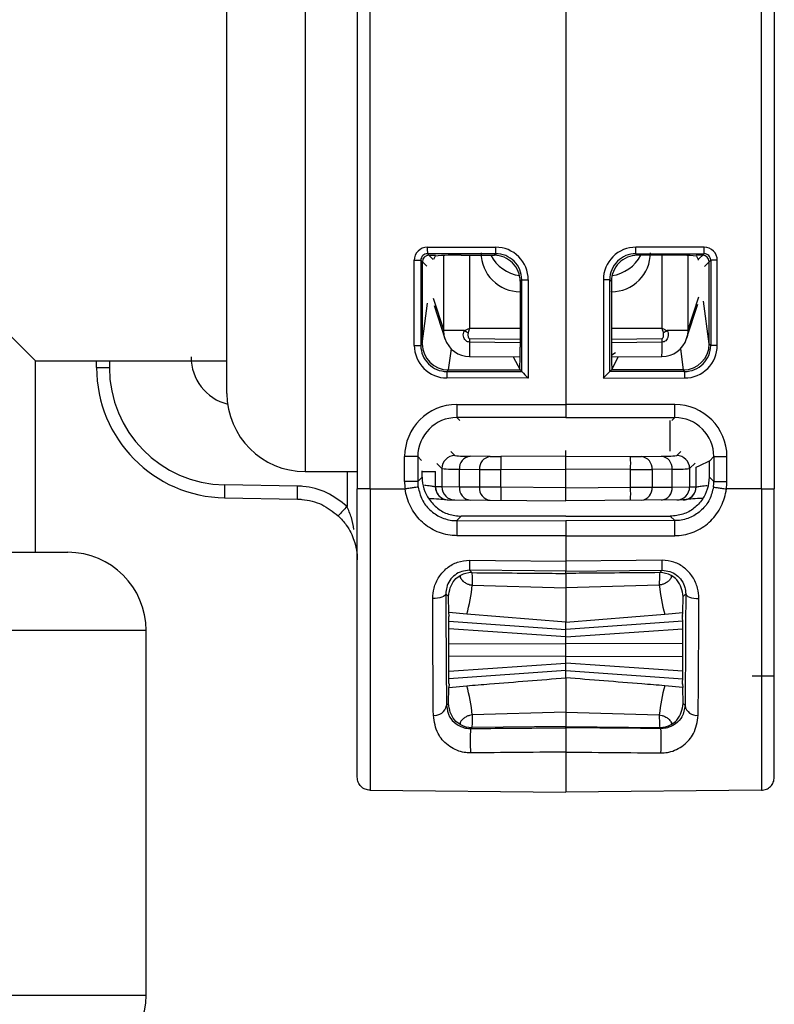
# Model space of a CAD drawing. Units: millimetres. Extents: x 7980 to 17463, y -1377 to 4127.
# Drawn here: x 10134 to 10163, y 561 to 599 of the extents above; entities that cross this region are included whole.
import ezdxf

# ---------------------------------------------------------------- set-up
doc = ezdxf.new("R2010")
doc.units = ezdxf.units.MM
doc.header["$LTSCALE"] = 10

msp = doc.modelspace()

# ---------------------------------------------------------------- linework, layer by layer
at = {"color": 7, "linetype": 'Continuous', "lineweight": 25}
for p, q in [((10146.745, 615.837), (10146.745, 580.702)), ((10147.241, 580.702), (10147.241, 615.837)), ((10162.249, 580.702), (10162.249, 615.837)), ((10162.745, 615.837), (10162.745, 580.702)), ((10144.745, 615.17), (10144.745, 581.37)), ((10154.745, 613.098), (10154.745, 583.441)), ((10141.745, 584.37), (10141.745, 612.17)), ((10121.745, 598.27), (10134.395, 585.62)), ((10149.433, 589.979), (10152.054, 589.98)), ((10160.057, 589.979), (10157.436, 589.98)), ((10152.056, 589.73), (10149.435, 589.729)), ((10149.435, 589.729), (10149.654, 589.511)), ((10149.495, 589.67), (10149.745, 589.67)), ((10149.728, 589.635), (10149.666, 589.511)), ((10150.062, 586.781), (10150.062, 589.661)), ((10150.728, 589.67), (10151.996, 589.67)), ((10151.05, 589.67), (10151.05, 586.866)), ((10151.996, 589.67), (10152.056, 589.73)), ((10157.434, 589.73), (10160.055, 589.729)), ((10157.494, 589.67), (10157.434, 589.73)), ((10158.762, 589.67), (10157.494, 589.67)), ((10158.44, 586.866), (10158.44, 589.67)), ((10159.428, 589.661), (10159.428, 586.781)), ((10159.995, 589.67), (10159.745, 589.67)), ((10159.762, 589.635), (10159.828, 589.503)), ((10160.055, 589.729), (10159.828, 589.503)), ((10148.933, 586.209), (10148.933, 589.479)), ((10148.933, 589.479), (10149.185, 589.479)), ((10149.185, 589.479), (10149.185, 586.209)), ((10149.409, 589.255), (10149.185, 589.479)), ((10149.245, 586.295), (10149.245, 589.42)), ((10160.068, 589.242), (10160.305, 589.479)), ((10160.245, 586.295), (10160.245, 589.42)), ((10160.557, 589.479), (10160.305, 589.479)), ((10160.305, 589.479), (10160.305, 586.209)), ((10160.557, 586.209), (10160.557, 589.479)), ((10153.056, 588.731), (10152.995, 588.67)), ((10152.995, 588.67), (10152.995, 586.139)), ((10153.056, 585.209), (10153.056, 588.731)), ((10153.056, 588.731), (10153.304, 588.731)), ((10153.304, 588.731), (10153.304, 584.959)), ((10156.186, 588.731), (10156.186, 584.959)), ((10156.434, 588.731), (10156.186, 588.731)), ((10156.434, 585.209), (10156.434, 588.731)), ((10156.434, 588.731), (10156.495, 588.67)), ((10156.495, 588.67), (10156.495, 586.139)), ((10149.658, 588.019), (10150.062, 586.781)), ((10152.995, 588.275), (10152.991, 588.271)), ((10152.991, 588.271), (10152.995, 588.271)), ((10156.499, 588.271), (10156.495, 588.275)), ((10156.495, 588.271), (10156.499, 588.271)), ((10159.428, 586.781), (10159.851, 588.078)), ((10149.241, 586.265), (10149.445, 587.826)), ((10149.693, 587.743), (10150.108, 586.471)), ((10159.382, 586.471), (10159.816, 587.799)), ((10160.249, 586.265), (10160.035, 587.908)), ((10150.855, 586.781), (10150.062, 586.781)), ((10151.05, 586.866), (10152.995, 586.867)), ((10156.495, 586.867), (10158.44, 586.866)), ((10159.428, 586.781), (10158.635, 586.781)), ((10148.933, 586.209), (10149.185, 586.209)), ((10149.185, 586.209), (10149.241, 586.265)), ((10151.05, 586.475), (10151.05, 586.338)), ((10151.05, 586.475), (10152.995, 586.451)), ((10152.995, 586.306), (10151.05, 586.338)), ((10156.495, 586.451), (10158.44, 586.475)), ((10158.44, 586.338), (10156.495, 586.306)), ((10158.44, 586.338), (10158.44, 586.475)), ((10160.305, 586.209), (10160.249, 586.265)), ((10160.557, 586.209), (10160.305, 586.209)), ((10150.343, 586.083), (10150.237, 585.27)), ((10151.056, 585.781), (10152.993, 585.777)), ((10152.729, 585.778), (10152.995, 585.27)), ((10156.761, 585.778), (10156.495, 585.27)), ((10156.497, 585.777), (10158.434, 585.781)), ((10159.147, 586.083), (10159.253, 585.27)), ((10134.395, 578.27), (10134.395, 585.62)), ((10134.395, 585.62), (10141.745, 585.62)), ((10136.745, 585.358), (10136.745, 585.62)), ((10137.236, 585.62), (10137.236, 585.358)), ((10136.745, 585.358), (10137.236, 585.358)), ((10150.244, 585.27), (10150.184, 585.21)), ((10150.184, 585.21), (10153.056, 585.209)), ((10150.237, 585.27), (10150.244, 585.27)), ((10150.244, 585.27), (10152.995, 585.27)), ((10153.056, 585.209), (10152.995, 585.27)), ((10153.056, 585.209), (10153.056, 585.209)), ((10156.434, 585.209), (10156.495, 585.27)), ((10159.306, 585.21), (10156.434, 585.209)), ((10156.434, 585.209), (10156.434, 585.209)), ((10159.246, 585.27), (10156.495, 585.27)), ((10159.246, 585.27), (10159.306, 585.21)), ((10159.253, 585.27), (10159.246, 585.27)), ((10153.304, 584.959), (10150.182, 584.96)), ((10156.186, 584.959), (10159.308, 584.96)), ((10150.562, 583.941), (10154.745, 583.941)), ((10158.928, 583.941), (10154.745, 583.941)), ((10154.745, 583.441), (10150.566, 583.441)), ((10150.566, 583.441), (10150.676, 583.331)), ((10154.745, 583.441), (10158.924, 583.441)), ((10158.745, 582.146), (10158.745, 583.329)), ((10158.924, 583.441), (10158.814, 583.331)), ((10150.489, 581.984), (10150.329, 582.143)), ((10154.745, 581.964), (10152.257, 581.943)), ((10154.745, 580.242), (10154.745, 582.179)), ((10154.745, 581.964), (10157.233, 581.943)), ((10159.001, 581.984), (10159.163, 582.144)), ((10148.562, 580.984), (10148.562, 581.941)), ((10149.067, 581.941), (10148.562, 581.941)), ((10149.067, 581.941), (10149.067, 580.984)), ((10149.212, 581.795), (10149.067, 581.941)), ((10149.801, 581.675), (10149.993, 581.484)), ((10151.845, 581.943), (10151.076, 581.956)), ((10157.645, 581.943), (10158.414, 581.956)), ((10159.704, 581.69), (10159.497, 581.484)), ((10160.254, 581.771), (10160.424, 581.941)), ((10160.254, 581.794), (10160.254, 581.771)), ((10160.254, 581.153), (10160.254, 581.771)), ((10160.424, 581.941), (10160.928, 581.941)), ((10160.424, 581.941), (10160.424, 580.984)), ((10160.928, 580.984), (10160.928, 581.941)), ((10144.745, 581.37), (10146.745, 581.37)), ((10146.352, 581.37), (10146.352, 580.033)), ((10149.236, 581.153), (10149.236, 581.402)), ((10149.236, 581.37), (10149.745, 581.37)), ((10149.744, 580.781), (10149.744, 581.37)), ((10149.993, 581.484), (10149.993, 580.779)), ((10150.665, 581.456), (10151.434, 581.443)), ((10150.665, 580.774), (10150.665, 581.456)), ((10151.434, 581.443), (10151.434, 580.767)), ((10152.257, 581.443), (10154.745, 581.464)), ((10152.257, 580.764), (10152.257, 581.443)), ((10157.233, 581.443), (10154.745, 581.464)), ((10157.233, 580.764), (10157.233, 581.443)), ((10158.825, 581.456), (10158.056, 581.443)), ((10158.056, 581.443), (10158.056, 580.767)), ((10158.825, 580.774), (10158.825, 581.456)), ((10159.497, 581.484), (10159.497, 580.779)), ((10159.746, 580.781), (10159.746, 581.542)), ((10144.452, 580.81), (10141.658, 580.858)), ((10149.067, 580.984), (10148.562, 580.984)), ((10149.067, 580.984), (10149.236, 581.153)), ((10160.424, 580.984), (10160.254, 581.153)), ((10160.424, 580.984), (10160.928, 580.984)), ((10147.241, 580.702), (10148.582, 580.703)), ((10149.745, 580.781), (10149.744, 580.781)), ((10149.993, 580.779), (10149.745, 580.781)), ((10150.665, 580.774), (10149.993, 580.779)), ((10151.434, 580.767), (10150.665, 580.774)), ((10152.257, 580.764), (10151.434, 580.767)), ((10154.745, 580.742), (10152.257, 580.764)), ((10154.745, 580.742), (10157.233, 580.764)), ((10157.233, 580.764), (10158.056, 580.767)), ((10158.056, 580.767), (10158.825, 580.774)), ((10158.825, 580.774), (10159.497, 580.779)), ((10159.497, 580.779), (10159.745, 580.781)), ((10159.745, 580.781), (10159.746, 580.781)), ((10162.249, 580.702), (10160.908, 580.703)), ((10141.658, 580.358), (10144.452, 580.31)), ((10150.241, 580.281), (10154.745, 580.242)), ((10159.249, 580.281), (10154.745, 580.242)), ((10150.736, 579.653), (10150.568, 579.485)), ((10150.568, 579.485), (10154.745, 579.484)), ((10154.745, 579.653), (10150.736, 579.653)), ((10154.745, 579.653), (10158.754, 579.653)), ((10158.923, 579.485), (10154.745, 579.484)), ((10158.754, 579.653), (10158.923, 579.485)), ((10154.745, 578.907), (10154.745, 577.929)), ((10107.845, 578.27), (10135.645, 578.27)), ((10151.047, 577.58), (10151.137, 577.489)), ((10154.745, 577.459), (10154.745, 577.548)), ((10158.443, 577.58), (10158.353, 577.489)), ((10150.244, 576.574), (10150.143, 576.676)), ((10151.16, 577.008), (10154.745, 576.905)), ((10158.331, 577.008), (10154.745, 576.905)), ((10159.246, 576.574), (10159.347, 576.676)), ((10150.26, 575.959), (10150.244, 576.574)), ((10159.23, 575.959), (10159.246, 576.574)), ((10150.268, 575.814), (10150.26, 575.959)), ((10150.945, 575.89), (10150.26, 575.959)), ((10158.545, 575.89), (10159.23, 575.959)), ((10159.222, 575.814), (10159.23, 575.959)), ((10150.259, 575.623), (10154.745, 575.31)), ((10150.268, 575.814), (10150.264, 575.814)), ((10154.745, 575.587), (10150.945, 575.89)), ((10154.745, 575.587), (10158.545, 575.89)), ((10159.231, 575.623), (10154.745, 575.31)), ((10154.745, 573.452), (10154.745, 575.587)), ((10159.222, 575.814), (10159.226, 575.814)), ((10138.645, 575.27), (10104.845, 575.27)), ((10138.645, 561.27), (10138.645, 575.27)), ((10154.745, 575.02), (10150.257, 575.333)), ((10154.745, 575.02), (10159.233, 575.333)), ((10150.254, 574.753), (10154.745, 574.77)), ((10159.236, 574.753), (10154.745, 574.77)), ((10154.745, 574.27), (10150.254, 574.286)), ((10154.745, 574.27), (10159.236, 574.286)), ((10150.257, 573.706), (10154.745, 574.02)), ((10154.745, 573.73), (10150.259, 573.416)), ((10159.233, 573.706), (10154.745, 574.02)), ((10154.745, 573.73), (10159.231, 573.416)), ((10162.745, 573.52), (10161.895, 573.52)), ((10150.244, 572.465), (10150.26, 573.08)), ((10150.268, 573.226), (10150.26, 573.08)), ((10150.26, 573.08), (10150.945, 573.149)), ((10150.268, 573.226), (10150.264, 573.225)), ((10159.23, 573.08), (10158.545, 573.149)), ((10159.222, 573.226), (10159.23, 573.08)), ((10159.222, 573.226), (10159.226, 573.225)), ((10159.246, 572.465), (10159.23, 573.08)), ((10150.169, 572.389), (10150.244, 572.465)), ((10159.321, 572.389), (10159.246, 572.465)), ((10154.745, 572.134), (10151.16, 572.031)), ((10154.745, 572.134), (10158.331, 572.031)), ((10151.137, 571.55), (10151.094, 571.506)), ((10154.745, 571.581), (10151.137, 571.55)), ((10154.745, 571.537), (10154.745, 571.581)), ((10154.745, 571.581), (10158.353, 571.55)), ((10158.353, 571.55), (10158.396, 571.506)), ((10147.241, 569.136), (10154.745, 569.07)), ((10162.249, 569.136), (10154.745, 569.07)), ((10104.845, 561.27), (10138.645, 561.27))]:
    msp.add_line(p, q, dxfattribs=at)
at = {"color": 7, "linetype": 'Continuous', "lineweight": 25, "flags": 128}
for points in [[(10150.108, 586.471), (10150.078, 586.59), (10150.062, 586.781)], [(10159.428, 586.781), (10159.413, 586.59), (10159.382, 586.471)], [(10156.493, 585.834), (10156.553, 585.88), (10156.649, 585.935), (10156.652, 585.937), (10156.652, 585.937), (10156.652, 585.937), (10156.652, 585.937), (10156.652, 585.937)], [(10159.746, 581.542), (10159.893, 581.598), (10160.254, 581.777)], [(10154.745, 578.907), (10153.745, 578.907), (10150.563, 578.907)], [(10154.745, 578.907), (10155.745, 578.907), (10158.927, 578.907)], [(10151.047, 577.962), (10152.047, 577.953), (10154.745, 577.929)], [(10158.443, 577.962), (10157.443, 577.953), (10154.745, 577.929)], [(10154.745, 577.548), (10153.55, 577.558), (10151.047, 577.58)], [(10154.745, 577.548), (10155.94, 577.558), (10158.443, 577.58)], [(10150.143, 576.676), (10150.133, 576.641), (10150.103, 576.607), (10150.056, 576.575), (10149.994, 576.548), (10149.917, 576.525), (10149.83, 576.508), (10149.736, 576.498), (10149.639, 576.495)], [(10159.347, 576.676), (10159.358, 576.641), (10159.387, 576.607), (10159.434, 576.575), (10159.497, 576.548), (10159.573, 576.525), (10159.66, 576.508), (10159.754, 576.498), (10159.852, 576.495)], [(10150.268, 573.226), (10150.266, 573.206), (10150.263, 573.231), (10150.261, 573.299), (10150.26, 573.408), (10150.258, 573.555), (10150.256, 573.733), (10150.255, 573.938), (10150.255, 574.163), (10150.254, 574.399), (10150.254, 574.64), (10150.255, 574.876), (10150.255, 575.101), (10150.256, 575.306), (10150.258, 575.484), (10150.26, 575.631), (10150.261, 575.74), (10150.263, 575.808), (10150.266, 575.833), (10150.268, 575.814)], [(10159.222, 573.226), (10159.225, 573.206), (10159.227, 573.231), (10159.229, 573.299), (10159.231, 573.408), (10159.232, 573.555), (10159.234, 573.733), (10159.235, 573.938), (10159.235, 574.163), (10159.236, 574.399), (10159.236, 574.64), (10159.235, 574.876), (10159.235, 575.101), (10159.234, 575.306), (10159.232, 575.484), (10159.231, 575.631), (10159.229, 575.74), (10159.227, 575.808), (10159.225, 575.833), (10159.222, 575.814)]]:
    msp.add_lwpolyline(points, dxfattribs=at)
at = {"color": 7, "linetype": 'Continuous', "lineweight": 25}
for centre, radius, start, end in [((10149.433, 589.48), 0.5, 90.0172, 180.0177), ((10157.189, 589.922), 7.756, 179.5774, 181.4232), ((10152.055, 588.731), 1.249, 359.9938, 90.0411), ((10159.81, 589.923), 7.756, 179.5774, 181.4232), ((10157.435, 588.731), 1.249, 89.9589, 180.0062), ((10149.68, 589.923), 7.756, 358.5768, 0.4226), ((10152.301, 589.922), 7.756, 358.5768, 0.4226), ((10160.057, 589.48), 0.5, 359.9823, 89.9828), ((10149.435, 589.48), 0.249, 89.9529, 180.117), ((10149.495, 589.419), 0.25, 90.0817, 179.9183), ((10150.484, 582.19), 7.483, 88.1326, 95.7982), ((10152.991, 589.764), 1.493, 179.9115, 270.0011), ((10153.193, 590.374), 1.503, 207.9624, 261.5115), ((10151.996, 588.67), 0.999, 359.9881, 90.0119), ((10152.058, 588.732), 0.999, 359.9718, 90.0718), ((10157.433, 588.732), 0.999, 89.9282, 180.0282), ((10157.494, 588.67), 0.999, 89.9881, 180.0119), ((10156.499, 589.764), 1.493, 269.9989, 0.0885), ((10156.297, 590.374), 1.503, 278.4887, 332.0376), ((10159.006, 582.19), 7.483, 84.2018, 91.8674), ((10159.995, 589.419), 0.25, 0.0817, 89.9183), ((10160.055, 589.48), 0.249, 359.883, 90.0471), ((10159.488, 589.334), 0.38, 22.8817, 26.4372), ((10154.564, 593.014), 7.252, 239.2469, 240.5808), ((10154.927, 593.014), 7.252, 299.4192, 300.7531), ((10150.183, 586.209), 1.249, 179.9823, 269.9828), ((10150.184, 586.209), 0.999, 179.9575, 269.9989), ((10150.245, 586.273), 1.004, 180.462, 269.548), ((10151.059, 586.781), 1, 198.0825, 269.866), ((10164.915, 586.222), 13.866, 179.5218, 181.821), ((10136.438, 586.041), 16.557, 357.3288, 0.3402), ((10173.052, 586.041), 16.557, 179.6598, 182.6712), ((10158.432, 586.781), 1, 270.134, 341.9175), ((10148.932, 586.171), 9.51, 357.6522, 1.005), ((10159.246, 586.273), 1.004, 270.452, 359.538), ((10159.306, 586.209), 0.999, 270.0011, 0.0425), ((10159.307, 586.209), 1.249, 270.0172, 0.0177), ((10142.244, 585.77), 1.876, 180, 255.4818), ((10141.745, 585.358), 5, 180, 269), ((10141.736, 585.358), 4.5, 180, 269), ((10157.938, 585.017), 7.756, 178.5768, 180.4226), ((10168.821, 600.589), 22.025, 224.2923, 225.2074), ((10140.669, 600.589), 22.025, 314.7926, 315.7077), ((10151.552, 585.017), 7.756, 359.5774, 1.4232), ((10144.745, 584.37), 3, 180, 270), ((10150.562, 581.941), 2, 90.0065, 180.0022), ((10165.183, 583.818), 14.622, 179.5203, 181.4797), ((10144.307, 583.818), 14.622, 358.5203, 0.4797), ((10158.928, 581.941), 2, 359.9978, 89.9935), ((10150.567, 581.941), 1.5, 90.007, 180.0046), ((10158.924, 581.941), 1.5, 359.9954, 89.993), ((10150.494, 581.484), 0.5, 90.5202, 179.9798), ((10150.982, 586.197), 4.242, 263.3262, 271.2734), ((10158.508, 586.197), 4.242, 268.7266, 276.6738), ((10158.997, 581.484), 0.5, 0.0202, 89.4798), ((10151.132, 581.491), 0.469, 96.8133, 184.245), ((10151.901, 581.478), 0.469, 96.8133, 184.245), ((10152.064, 599.424), 17.482, 269.2845, 270.6337), ((10167.171, 581.693), 14.916, 179.0397, 180.9601), ((10142.319, 581.693), 14.916, 359.0399, 0.9603), ((10157.426, 599.424), 17.482, 269.3663, 270.7155), ((10157.589, 581.478), 0.469, 355.755, 83.1867), ((10158.358, 581.491), 0.469, 355.755, 83.1867), ((10150.557, 586.988), 5.533, 264.1565, 271.1173), ((10151.871, 654.103), 72.661, 269.65495, 270.30418), ((10157.619, 654.103), 72.661, 269.69582, 270.34505), ((10158.933, 586.988), 5.533, 268.8827, 275.8435), ((10148.822, 580.608), 7.168, 178.0016, 181.9984), ((10150.562, 580.984), 2, 180, 188.0752), ((10150.567, 580.984), 1.5, 179.9985, 188.0736), ((10150.736, 581.153), 1.5, 179.9995, 214.4611), ((10158.754, 581.153), 1.5, 325.5389, 0.0005), ((10158.923, 580.984), 1.5, 351.9264, 0.0015), ((10158.928, 580.984), 2, 351.9248, 0), ((10150.244, 580.781), 0.5, 179.9911, 256.6059), ((10150.245, 580.781), 0.5, 179.9955, 269.4957), ((10150.493, 580.779), 0.5, 179.9955, 269.4957), ((10151.126, 580.734), 0.463, 175.1054, 263.8276), ((10151.895, 580.728), 0.463, 175.1054, 263.8276), ((10166.582, 580.514), 14.327, 179.0002, 180.9998), ((10142.908, 580.514), 14.327, 359.0002, 0.9998), ((10157.595, 580.728), 0.463, 276.1724, 4.8946), ((10158.364, 580.734), 0.463, 276.1724, 4.8946), ((10158.997, 580.779), 0.5, 270.5043, 0.0045), ((10159.245, 580.781), 0.5, 270.5043, 0.0045), ((10159.246, 580.781), 0.5, 284.8691, 0.0089), ((10153.318, 573.262), 9.714, 135.811, 138.7251), ((10168.052, 579.064), 17.49, 178.6223, 180.5139), ((10141.438, 579.064), 17.49, 359.4861, 1.3777), ((10135.645, 575.27), 3, 0, 90), ((10163.977, 577.771), 12.931, 179.1517, 180.8436), ((10145.513, 577.771), 12.931, 359.1564, 0.8483), ((10151.129, 576.589), 0.9, 89.5046, 118.2492), ((10158.361, 576.589), 0.9, 61.7508, 90.4954), ((10144.255, 577.751), 6.944, 344.4553, 353.8571), ((10165.235, 577.751), 6.944, 186.1429, 195.5447), ((10144.255, 571.288), 6.944, 6.1429, 15.5447), ((10165.235, 571.288), 6.944, 164.4553, 173.8571), ((10149.72, 572.467), 0.456, 263.0243, 350.2143), ((10159.77, 572.467), 0.456, 189.7857, 276.9757), ((10151.129, 572.45), 0.9, 241.7508, 270.4954), ((10158.537, 571.038), 7.458, 176.4014, 183.6018), ((10158.361, 572.45), 0.9, 269.5046, 298.2492), ((10150.953, 571.038), 7.458, 356.3982, 3.5986), ((10135.645, 561.27), 3, 270, 0)]:
    msp.add_arc(centre, radius, start, end, dxfattribs=at)
for points, knots in [([(10151.05, 586.338), (10151.026, 586.34), (10150.98, 586.345), (10150.917, 586.382), (10150.865, 586.438), (10150.825, 586.515), (10150.808, 586.614), (10150.82, 586.708), (10150.846, 586.762), (10150.855, 586.781)], [0, 0, 0, 0, 0.120201, 0.24006, 0.367426, 0.516645, 0.691748, 0.887774, 1, 1, 1, 1]), ([(10150.855, 586.781), (10150.918, 586.809), (10150.983, 586.837), (10151.048, 586.865), (10151.05, 586.866)], [0, 0, 0, 0, 0.9689168, 1, 1, 1, 1]), ([(10151.001, 586.697), (10150.999, 586.687), (10150.992, 586.659), (10150.99, 586.613), (10150.994, 586.565), (10151.003, 586.527), (10151.016, 586.499), (10151.029, 586.483), (10151.041, 586.476), (10151.047, 586.475), (10151.05, 586.475)], [0, 0, 0, 0, 0.12291, 0.350058, 0.552199, 0.712846, 0.832998, 0.925409, 0.965384, 1, 1, 1, 1]), ([(10151.05, 586.866), (10151.049, 586.864), (10151.048, 586.86), (10151.047, 586.856), (10151.046, 586.851), (10151.042, 586.84), (10151.035, 586.815), (10151.021, 586.766), (10151.009, 586.724), (10151.001, 586.697)], [0, 0, 0, 0, 0.0441393, 0.0559377, 0.0698558, 0.1354321, 0.2627039, 0.5105838, 1, 1, 1, 1]), ([(10158.489, 586.697), (10158.481, 586.724), (10158.469, 586.766), (10158.455, 586.815), (10158.448, 586.84), (10158.445, 586.851), (10158.443, 586.856), (10158.442, 586.86), (10158.441, 586.864), (10158.44, 586.866)], [0, 0, 0, 0, 0.489416, 0.737296, 0.864568, 0.930144, 0.944062, 0.955861, 1, 1, 1, 1]), ([(10158.44, 586.866), (10158.442, 586.865), (10158.508, 586.837), (10158.572, 586.809), (10158.635, 586.781)], [0, 0, 0, 0, 0.031083, 1, 1, 1, 1]), ([(10158.635, 586.781), (10158.65, 586.747), (10158.68, 586.679), (10158.678, 586.564), (10158.644, 586.464), (10158.586, 586.392), (10158.517, 586.347), (10158.466, 586.341), (10158.44, 586.338)], [0, 0, 0, 0, 0.192846, 0.385123, 0.585592, 0.738474, 0.86725, 1, 1, 1, 1]), ([(10158.44, 586.475), (10158.443, 586.475), (10158.45, 586.476), (10158.463, 586.485), (10158.478, 586.505), (10158.492, 586.541), (10158.499, 586.589), (10158.5, 586.644), (10158.493, 586.679), (10158.489, 586.697)], [0, 0, 0, 0, 0.036612, 0.083263, 0.185739, 0.335798, 0.560276, 0.784557, 1, 1, 1, 1]), ([(10149.744, 580.781), (10149.739, 580.782), (10149.726, 580.785), (10149.607, 580.802), (10149.456, 580.822), (10149.34, 580.831), (10149.322, 580.832)], [0, 0, 0, 0, 0.2106949, 0.5729517, 0.9350226, 1, 1, 1, 1]), ([(10159.746, 580.781), (10159.751, 580.782), (10159.764, 580.785), (10159.883, 580.802), (10160.034, 580.822), (10160.151, 580.831), (10160.168, 580.832)], [0, 0, 0, 0, 0.210695, 0.572952, 0.935023, 1, 1, 1, 1]), ([(10146.352, 580.033), (10146.106, 580.225), (10145.608, 580.614), (10144.909, 580.79), (10144.522, 580.807), (10144.452, 580.81)], [0, 0, 0, 0, 0.444325, 0.899266, 1, 1, 1, 1]), ([(10146.745, 569.636), (10146.745, 569.695), (10146.745, 569.853), (10146.745, 571.149), (10146.745, 573.653), (10146.745, 576.969), (10146.745, 579.458), (10146.745, 580.702)], [0, 0, 0, 0, 0.130703, 0.348036, 0.565364, 0.782682, 1, 1, 1, 1]), ([(10147.241, 580.702), (10147.241, 580.702), (10147.241, 579.408), (10147.241, 576.797), (10147.241, 573.338), (10147.241, 570.705), (10147.241, 569.572), (10147.241, 569.203), (10147.241, 569.143), (10147.241, 569.136), (10147.241, 569.136)], [0, 0, 0, 0, 0.000003, 0.217062, 0.434123, 0.651194, 0.86827, 0.924205, 0.999997, 1, 1, 1, 1]), ([(10150.563, 578.907), (10150.506, 578.909), (10150.224, 578.917), (10149.72, 579.058), (10149.155, 579.457), (10148.749, 580.024), (10148.613, 580.473), (10148.582, 580.703), (10148.582, 580.703)], [0, 0, 0, 0, 0.0590464, 0.291397, 0.5257372, 0.7614645, 0.9999794, 1, 1, 1, 1]), ([(10149.081, 580.773), (10149.121, 580.609), (10149.201, 580.282), (10149.516, 579.876), (10149.937, 579.592), (10150.313, 579.491), (10150.525, 579.486), (10150.568, 579.485)], [0, 0, 0, 0, 0.233669, 0.467528, 0.703462, 0.939796, 1, 1, 1, 1]), ([(10160.409, 580.773), (10160.369, 580.609), (10160.289, 580.282), (10159.974, 579.876), (10159.553, 579.592), (10159.177, 579.491), (10158.965, 579.486), (10158.923, 579.485)], [0, 0, 0, 0, 0.233669, 0.467528, 0.703462, 0.939796, 1, 1, 1, 1]), ([(10158.927, 578.907), (10158.984, 578.909), (10159.267, 578.917), (10159.77, 579.058), (10160.335, 579.457), (10160.741, 580.024), (10160.877, 580.473), (10160.908, 580.703), (10160.908, 580.703)], [0, 0, 0, 0, 0.0590464, 0.291397, 0.5257372, 0.7614645, 0.9999794, 1, 1, 1, 1]), ([(10162.249, 580.702), (10162.249, 580.702), (10162.249, 579.408), (10162.249, 576.797), (10162.249, 573.338), (10162.249, 570.705), (10162.249, 569.572), (10162.249, 569.203), (10162.249, 569.143), (10162.249, 569.136), (10162.249, 569.136)], [0, 0, 0, 0, 0.000003, 0.217062, 0.434123, 0.651194, 0.86827, 0.924205, 0.999997, 1, 1, 1, 1]), ([(10162.745, 569.636), (10162.745, 569.695), (10162.745, 569.853), (10162.745, 571.149), (10162.745, 573.653), (10162.745, 576.969), (10162.745, 579.458), (10162.745, 580.702)], [0, 0, 0, 0, 0.130703, 0.348036, 0.565364, 0.782682, 1, 1, 1, 1]), ([(10144.452, 580.31), (10144.452, 580.31), (10144.51, 580.309), (10144.828, 580.291), (10145.404, 580.149), (10145.814, 579.829), (10146.017, 579.67)], [0, 0, 0, 0, 0.000035, 0.100735, 0.55568, 1, 1, 1, 1]), ([(10149.499, 580.304), (10149.602, 580.181), (10149.807, 579.936), (10150.247, 579.701), (10150.571, 579.669), (10150.736, 579.653)], [0, 0, 0, 0, 0.329694, 0.65846, 1, 1, 1, 1]), ([(10149.514, 580.339), (10149.573, 580.336), (10149.782, 580.325), (10150.016, 580.304), (10150.107, 580.295), (10150.144, 580.291)], [0, 0, 0, 0, 0.186881, 0.671696, 1, 1, 1, 1]), ([(10150.115, 580.298), (10150.125, 580.296), (10150.166, 580.285), (10150.209, 580.283), (10150.241, 580.281)], [0, 0, 0, 0, 0.2449748, 1, 1, 1, 1]), ([(10159.991, 580.304), (10159.888, 580.181), (10159.683, 579.936), (10159.243, 579.701), (10158.919, 579.669), (10158.754, 579.653)], [0, 0, 0, 0, 0.3296944, 0.65846, 1, 1, 1, 1]), ([(10159.249, 580.281), (10159.26, 580.281), (10159.303, 580.282), (10159.344, 580.291), (10159.375, 580.298)], [0, 0, 0, 0, 0.254076, 1, 1, 1, 1]), ([(10159.976, 580.339), (10159.917, 580.336), (10159.707, 580.325), (10159.453, 580.302), (10159.278, 580.285), (10159.258, 580.282), (10159.251, 580.281)], [0, 0, 0, 0, 0.129153, 0.464205, 0.802455, 1, 1, 1, 1]), ([(10146.619, 579.15), (10146.591, 579.301), (10146.535, 579.602), (10146.413, 579.89), (10146.352, 580.033)], [0, 0, 0, 0, 0.5023139, 1, 1, 1, 1]), ([(10146.017, 579.67), (10146.125, 579.553), (10146.398, 579.259), (10146.67, 578.682), (10146.745, 578.231), (10146.745, 577.979), (10146.745, 577.976)], [0, 0, 0, 0, 0.226204, 0.567968, 0.995431, 1, 1, 1, 1]), ([(10154.745, 579.484), (10154.745, 579.478), (10154.745, 579.466), (10154.745, 579.379), (10154.745, 579.251), (10154.745, 579.087), (10154.745, 578.969), (10154.745, 578.907)], [0, 0, 0, 0, 0.196525, 0.3930501, 0.5895717, 0.7860861, 1, 1, 1, 1]), ([(10149.639, 576.495), (10149.648, 576.629), (10149.669, 576.918), (10149.858, 577.333), (10150.173, 577.682), (10150.585, 577.919), (10150.893, 577.948), (10151.047, 577.962)], [0, 0, 0, 0, 0.185805, 0.39826, 0.602419, 0.802101, 1, 1, 1, 1]), ([(10154.745, 577.929), (10154.745, 577.875), (10154.745, 577.769), (10154.745, 577.645), (10154.745, 577.564), (10154.745, 577.553), (10154.745, 577.548)], [0, 0, 0, 0, 0.255294, 0.510589, 0.765877, 1, 1, 1, 1]), ([(10159.852, 576.495), (10159.842, 576.629), (10159.821, 576.918), (10159.632, 577.333), (10159.317, 577.682), (10158.906, 577.919), (10158.597, 577.948), (10158.443, 577.962)], [0, 0, 0, 0, 0.1858051, 0.3982597, 0.6024186, 0.8021013, 1, 1, 1, 1]), ([(10151.047, 577.58), (10150.948, 577.571), (10150.75, 577.554), (10150.485, 577.407), (10150.282, 577.191), (10150.162, 576.934), (10150.149, 576.759), (10150.143, 576.676)], [0, 0, 0, 0, 0.195432, 0.392729, 0.595554, 0.809531, 1, 1, 1, 1]), ([(10151.137, 577.489), (10152.167, 577.48), (10153.37, 577.47), (10154.573, 577.46), (10154.745, 577.459)], [0, 0, 0, 0, 0.856596, 1, 1, 1, 1]), ([(10151.137, 577.489), (10151.141, 577.465), (10151.149, 577.417), (10151.156, 577.173), (10151.159, 577.019), (10151.16, 577.008)], [0, 0, 0, 0, 0.4824367, 0.9649097, 1, 1, 1, 1]), ([(10158.353, 577.489), (10157.323, 577.48), (10156.12, 577.47), (10154.918, 577.46), (10154.745, 577.459)], [0, 0, 0, 0, 0.8565956, 1, 1, 1, 1]), ([(10154.745, 577.459), (10154.745, 577.434), (10154.745, 577.386), (10154.745, 577.126), (10154.745, 576.94), (10154.745, 576.905)], [0, 0, 0, 0, 0.447657, 0.895319, 1, 1, 1, 1]), ([(10158.353, 577.489), (10158.349, 577.465), (10158.341, 577.417), (10158.334, 577.173), (10158.331, 577.019), (10158.331, 577.008)], [0, 0, 0, 0, 0.4824367, 0.9649097, 1, 1, 1, 1]), ([(10158.443, 577.58), (10158.542, 577.571), (10158.741, 577.554), (10159.005, 577.407), (10159.208, 577.191), (10159.328, 576.934), (10159.341, 576.759), (10159.347, 576.676)], [0, 0, 0, 0, 0.195432, 0.392729, 0.595554, 0.809531, 1, 1, 1, 1]), ([(10150.244, 576.574), (10150.279, 576.799), (10150.325, 577.096), (10150.615, 577.333), (10150.702, 577.381), (10150.703, 577.382)], [0, 0, 0, 0, 0.752462, 0.9953, 1, 1, 1, 1]), ([(10150.703, 577.382), (10150.692, 577.353), (10150.676, 577.309), (10150.778, 577.18), (10150.89, 577.097), (10151.007, 577.043), (10151.096, 577.018), (10151.146, 577.011), (10151.16, 577.008)], [0, 0, 0, 0, 0.4221579, 0.6461746, 0.8042753, 0.8989368, 0.9722471, 1, 1, 1, 1]), ([(10158.787, 577.382), (10158.798, 577.353), (10158.814, 577.309), (10158.712, 577.18), (10158.6, 577.097), (10158.483, 577.043), (10158.394, 577.018), (10158.344, 577.011), (10158.331, 577.008)], [0, 0, 0, 0, 0.422158, 0.646175, 0.804275, 0.898937, 0.972247, 1, 1, 1, 1]), ([(10159.246, 576.574), (10159.211, 576.799), (10159.165, 577.096), (10158.875, 577.333), (10158.789, 577.381), (10158.787, 577.382)], [0, 0, 0, 0, 0.752462, 0.9953, 1, 1, 1, 1]), ([(10150.143, 576.676), (10150.145, 576.204), (10150.151, 574.586), (10150.161, 573.3), (10150.169, 572.389)], [0, 0, 0, 0, 0.291887, 1, 1, 1, 1]), ([(10154.745, 576.905), (10154.745, 576.555), (10154.745, 575.927), (10154.745, 575.691), (10154.745, 575.587)], [0, 0, 0, 0, 0.558188, 1, 1, 1, 1]), ([(10159.347, 576.676), (10159.345, 576.204), (10159.339, 574.586), (10159.329, 573.3), (10159.321, 572.389)], [0, 0, 0, 0, 0.291887, 1, 1, 1, 1]), ([(10149.665, 572.014), (10149.657, 572.968), (10149.648, 574.167), (10149.641, 575.813), (10149.639, 576.308), (10149.639, 576.495)], [0, 0, 0, 0, 0.707996, 0.890081, 1, 1, 1, 1]), ([(10159.825, 572.014), (10159.833, 572.968), (10159.842, 574.167), (10159.849, 575.813), (10159.851, 576.308), (10159.852, 576.495)], [0, 0, 0, 0, 0.707996, 0.890081, 1, 1, 1, 1]), ([(10150.945, 573.149), (10151.238, 573.172), (10152.504, 573.273), (10153.771, 573.374), (10154.745, 573.452)], [0, 0, 0, 0, 0.231004, 1, 1, 1, 1]), ([(10154.745, 573.452), (10154.745, 573.324), (10154.745, 573.076), (10154.745, 572.44), (10154.745, 572.134)], [0, 0, 0, 0, 0.5178079, 1, 1, 1, 1]), ([(10158.545, 573.149), (10158.252, 573.172), (10156.986, 573.273), (10155.719, 573.374), (10154.745, 573.452)], [0, 0, 0, 0, 0.231004, 1, 1, 1, 1]), ([(10150.169, 572.389), (10150.194, 572.24), (10150.238, 571.976), (10150.462, 571.726), (10150.686, 571.589), (10150.854, 571.531), (10150.982, 571.511), (10151.051, 571.507), (10151.08, 571.506), (10151.094, 571.506)], [0, 0, 0, 0, 0.3846632, 0.6814314, 0.8153533, 0.9159752, 0.9646248, 0.9830675, 1, 1, 1, 1]), ([(10150.703, 571.657), (10150.702, 571.658), (10150.615, 571.707), (10150.325, 571.943), (10150.279, 572.241), (10150.244, 572.465)], [0, 0, 0, 0, 0.0047, 0.247538, 1, 1, 1, 1]), ([(10159.321, 572.389), (10159.296, 572.24), (10159.252, 571.976), (10159.029, 571.726), (10158.805, 571.589), (10158.636, 571.531), (10158.508, 571.511), (10158.439, 571.507), (10158.41, 571.506), (10158.396, 571.506)], [0, 0, 0, 0, 0.384663, 0.681431, 0.815353, 0.915975, 0.964625, 0.983067, 1, 1, 1, 1]), ([(10158.787, 571.657), (10158.789, 571.658), (10158.875, 571.707), (10159.165, 571.943), (10159.211, 572.241), (10159.246, 572.465)], [0, 0, 0, 0, 0.0047, 0.247538, 1, 1, 1, 1]), ([(10151.094, 570.57), (10151.072, 570.57), (10150.967, 570.57), (10150.751, 570.6), (10150.471, 570.7), (10150.121, 570.923), (10149.768, 571.338), (10149.702, 571.771), (10149.665, 572.014)], [0, 0, 0, 0, 0.020951, 0.101398, 0.211756, 0.34718, 0.632702, 1, 1, 1, 1]), ([(10151.16, 572.031), (10151.123, 572.024), (10151.039, 572.008), (10150.915, 571.957), (10150.78, 571.865), (10150.675, 571.73), (10150.693, 571.684), (10150.703, 571.657)], [0, 0, 0, 0, 0.0751828, 0.1702134, 0.3218165, 0.5981788, 1, 1, 1, 1]), ([(10151.16, 572.031), (10151.159, 572.02), (10151.156, 571.866), (10151.149, 571.622), (10151.141, 571.574), (10151.137, 571.55)], [0, 0, 0, 0, 0.03509, 0.517563, 1, 1, 1, 1]), ([(10154.745, 572.134), (10154.745, 572.085), (10154.745, 571.888), (10154.745, 571.643), (10154.745, 571.601), (10154.745, 571.581)], [0, 0, 0, 0, 0.146286, 0.593504, 1, 1, 1, 1]), ([(10158.331, 572.031), (10158.331, 572.02), (10158.334, 571.866), (10158.341, 571.622), (10158.349, 571.574), (10158.353, 571.55)], [0, 0, 0, 0, 0.03509, 0.517563, 1, 1, 1, 1]), ([(10158.331, 572.031), (10158.367, 572.024), (10158.451, 572.008), (10158.575, 571.957), (10158.71, 571.865), (10158.815, 571.73), (10158.797, 571.684), (10158.787, 571.657)], [0, 0, 0, 0, 0.075183, 0.170213, 0.321816, 0.598179, 1, 1, 1, 1]), ([(10158.396, 570.57), (10158.418, 570.57), (10158.523, 570.57), (10158.739, 570.6), (10159.019, 570.7), (10159.369, 570.923), (10159.722, 571.338), (10159.788, 571.771), (10159.825, 572.014)], [0, 0, 0, 0, 0.020951, 0.101398, 0.211756, 0.34718, 0.632702, 1, 1, 1, 1]), ([(10151.094, 571.506), (10151.928, 571.513), (10153.145, 571.524), (10154.362, 571.534), (10154.745, 571.537)], [0, 0, 0, 0, 0.685329, 1, 1, 1, 1]), ([(10154.745, 571.537), (10154.745, 571.531), (10154.745, 571.519), (10154.745, 571.432), (10154.745, 571.304), (10154.745, 571.145), (10154.745, 570.974), (10154.745, 570.811), (10154.745, 570.682), (10154.745, 570.627), (10154.745, 570.603)], [0, 0, 0, 0, 0.129138, 0.258278, 0.38737, 0.516395, 0.645379, 0.774369, 0.903406, 1, 1, 1, 1]), ([(10158.396, 571.506), (10157.562, 571.513), (10156.345, 571.524), (10155.128, 571.534), (10154.745, 571.537)], [0, 0, 0, 0, 0.685329, 1, 1, 1, 1]), ([(10154.745, 570.603), (10154.412, 570.6), (10153.412, 570.591), (10152.195, 570.58), (10151.311, 570.572), (10151.094, 570.57)], [0, 0, 0, 0, 0.273718, 0.821153, 1, 1, 1, 1]), ([(10154.745, 570.603), (10154.745, 570.308), (10154.745, 569.411), (10154.745, 569.207), (10154.745, 569.07)], [0, 0, 0, 0, 0.328925, 1, 1, 1, 1]), ([(10154.745, 570.603), (10155.078, 570.6), (10156.078, 570.591), (10157.295, 570.58), (10158.179, 570.572), (10158.396, 570.57)], [0, 0, 0, 0, 0.273718, 0.821153, 1, 1, 1, 1])]:
    msp.add_open_spline(points, degree=3, knots=knots, dxfattribs=at)
for points in [[(10144.452, 580.31), (10144.451, 580.317), (10144.449, 580.332), (10144.448, 580.448), (10144.449, 580.613), (10144.451, 580.744), (10144.452, 580.81)], [(10147.241, 580.702), (10147.176, 580.702), (10147.045, 580.702), (10146.882, 580.702), (10146.767, 580.702), (10146.752, 580.702), (10146.745, 580.702)], [(10149.081, 580.773), (10149.073, 580.772), (10149.057, 580.77), (10148.941, 580.753), (10148.777, 580.73), (10148.647, 580.712), (10148.582, 580.703)], [(10160.409, 580.773), (10160.417, 580.772), (10160.433, 580.77), (10160.549, 580.753), (10160.713, 580.73), (10160.843, 580.712), (10160.908, 580.703)], [(10162.249, 580.702), (10162.315, 580.702), (10162.445, 580.702), (10162.608, 580.702), (10162.723, 580.702), (10162.738, 580.702), (10162.745, 580.702)], [(10147.241, 569.136), (10147.176, 569.144), (10147.045, 569.16), (10146.882, 569.275), (10146.767, 569.44), (10146.752, 569.57), (10146.745, 569.635)], [(10162.249, 569.136), (10162.315, 569.144), (10162.445, 569.16), (10162.608, 569.275), (10162.723, 569.44), (10162.738, 569.57), (10162.745, 569.635)]]:
    msp.add_open_spline(points, degree=3, dxfattribs=at)

doc.saveas('drawing.dxf')
